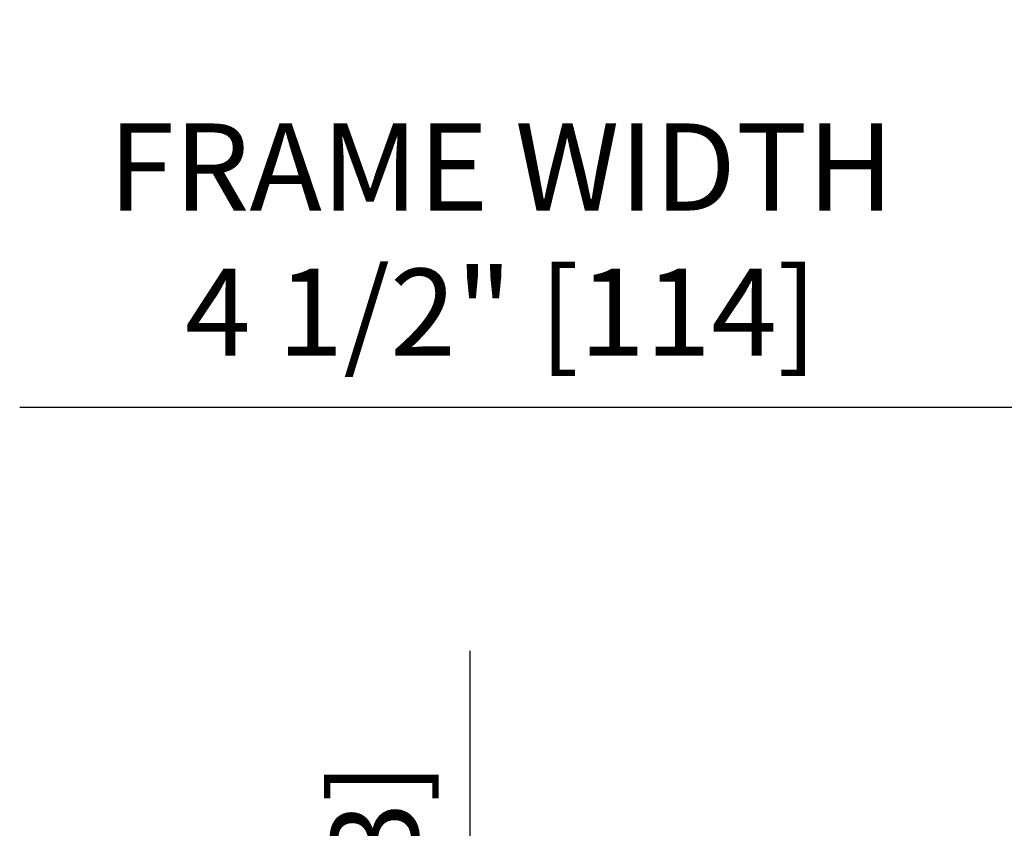
# Model space of a CAD drawing. Extents: x 882 to 2550, y 1426 to 1716.
# Drawn here: x 973 to 979, y 1462 to 1467 of the extents above; entities that cross this region are included whole.
import ezdxf

# ---------------------------------------------------------------- set-up
doc = ezdxf.new("R2010")
doc.units = 0
doc.header["$MEASUREMENT"] = 0
doc.header["$PDMODE"] = 2
doc.header["$PDSIZE"] = -2
doc.layers.get('DEFPOINTS').update_dxf_attribs({"linetype": 'CONTINUOUS'})
doc.layers.add('G-DETL-DIMS', color=31, linetype='CONTINUOUS')
doc.styles.get("Standard").update_dxf_attribs({"font": 'romans.shx'})
doc.dimstyles.new('DIM6', dxfattribs={"dimscale": 6, "dimtxt": 0.09375, "dimasz": 0.09375, "dimexe": 0.0625, "dimexo": 0.03125, "dimgap": 0.03125, "dimtad": 1, "dimdec": 3, "dimzin": 4, "dimdsep": 46, "dimlunit": 5, "dimtxsty": 'Standard', "dimcen": -0.0625, "dimadec": 0, "dimazin": 0, "dimtfac": 1, "dimtdec": 3, "dimtofl": 0, "dimtmove": 0, "dimatfit": 3, "dimfxl": 0.06, "dimfrac": 2, "dimtolj": 1, "dimtzin": 4, "dimarcsym": 0})

# ---------------------------------------------------------------- blocks, each defined once
blk = doc.blocks.new('*D141')
at = {"layer": 'DEFPOINTS', "color": 0, "transparency": 16777216}
for p in [(975.819, 1457.3945), (979.6888, 1457.3945), (979.6888, 1456.8945)]:
    blk.add_point(p, dxfattribs=at)
at = {"layer": 'G-DETL-DIMS', "color": 0, "lineweight": -2, "transparency": 16777216}
for p, q in [((975.819, 1457.957), (975.819, 1463.0195)), ((979.5013, 1457.3945), (975.444, 1457.3945)), ((979.5013, 1456.8945), (975.444, 1456.8945)), ((975.819, 1456.332), (975.819, 1455.7695))]:
    blk.add_line(p, q, dxfattribs=at)
at = {"layer": 'G-DETL-DIMS', "color": 0, "transparency": 16777216}
for points in [[(975.7253, 1457.957), (975.9128, 1457.957), (975.819, 1457.3945)], [(975.7253, 1456.332), (975.9128, 1456.332), (975.819, 1456.8945)]]:
    blk.add_solid(points, dxfattribs=at)
at = {"layer": 'G-DETL-DIMS', "color": 0, "transparency": 16777216, "insert": (975.203, 1460.7695), "char_height": 0.5625, "attachment_point": 5, "rotation": 90}
blk.add_mtext('\\A1;1/2" [13]', dxfattribs=at)
blk = doc.blocks.new('*D142')
at = {"layer": 'DEFPOINTS', "color": 0, "transparency": 16777216}
for p in [(979.6882, 1464.8556), (984.1882, 1464.8556), (979.6882, 1464.5892)]:
    blk.add_point(p, dxfattribs=at)
at = {"layer": 'G-DETL-DIMS', "color": 0, "lineweight": -2, "transparency": 16777216}
for p, q in [((979.6882, 1464.6681), (979.6882, 1464.2142)), ((984.1882, 1464.6681), (984.1882, 1464.2142)), ((979.6882, 1464.5892), (972.9114, 1464.5892)), ((983.6257, 1464.5892), (980.2507, 1464.5892))]:
    blk.add_line(p, q, dxfattribs=at)
at = {"layer": 'G-DETL-DIMS', "color": 0, "transparency": 16777216}
for points in [[(980.2507, 1464.683), (980.2507, 1464.4955), (979.6882, 1464.5892)], [(983.6257, 1464.683), (983.6257, 1464.4955), (984.1882, 1464.5892)]]:
    blk.add_solid(points, dxfattribs=at)
at = {"layer": 'G-DETL-DIMS', "color": 0, "transparency": 16777216, "insert": (976.0186, 1465.674), "char_height": 0.5625, "attachment_point": 5}
blk.add_mtext('\\A1;FRAME WIDTH\\P4 1/2" [114]', dxfattribs=at)

msp = doc.modelspace()

# ---------------------------------------------------------------- dimensions: what is measured, and where the dimension line sits
at = {"layer": 'G-DETL-DIMS'}
dim = msp.add_linear_dim(base=(979.6882, 1464.5892), p1=(984.1882, 1464.8556), p2=(979.6882, 1464.8556), text='FRAME WIDTH\\P<>', dimstyle='DIM6', override={"dimpost": '"'}, dxfattribs=at)
dim.commit()
dim.dimension.update_dxf_attribs({"geometry": '*D142', "text_midpoint": (976.0186, 1464.5892), "dimtype": 160})
dim = msp.add_linear_dim(base=(975.819, 1457.3945), p1=(979.6888, 1456.8945), p2=(979.6888, 1457.3945), angle=90, dimstyle='DIM6', override={"dimpost": '"'}, dxfattribs=at)
dim.commit()
dim.dimension.update_dxf_attribs({"geometry": '*D141', "text_midpoint": (975.203, 1460.7695)})

doc.saveas('drawing.dxf')
